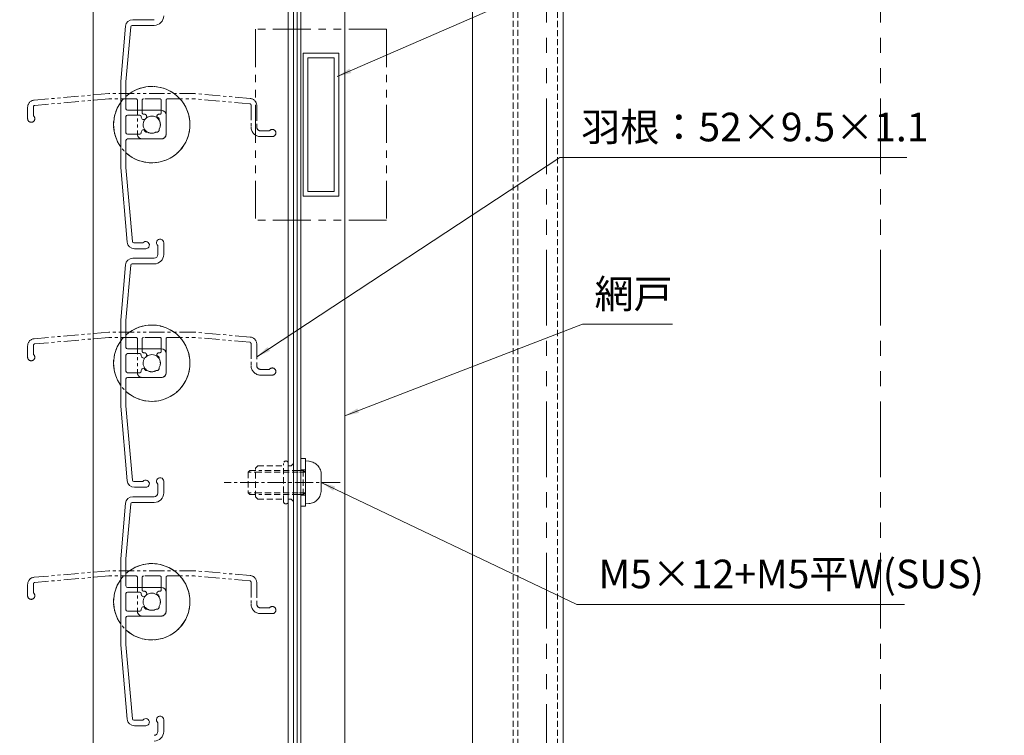
# Model space of a CAD drawing. Units: millimetres. Extents: x 0 to 2560, y 0 to 937.
# Drawn here: x 850 to 1056, y 305 to 455 of the extents above; entities that cross this region are included whole.
import ezdxf

# ---------------------------------------------------------------- set-up
doc = ezdxf.new("R2010")
doc.units = ezdxf.units.MM
doc.header["$PDMODE"] = 34
doc.header["$PDSIZE"] = 1
for name, pattern in [('CENTER2', [28.575, 19.05, -3.175, 3.175, -3.175]), ('DASHED2', [9.525, 6.35, -3.175]), ('PHANTOM2', [31.75, 15.875, -3.175, 3.175, -3.175, 3.175, -3.175])]:
    doc.linetypes.add(name, pattern=pattern)
doc.layers.get('0').update_dxf_attribs({"lineweight": 13})
doc.layers.get('Defpoints').update_dxf_attribs({"lineweight": 13})
for name, color, linetype, lineweight in [('取付枠・ｶﾊﾞｰ', 2, 'Continuous', 18), ('寸法線', 4, 'Continuous', 13), ('文字', 7, 'Continuous', 18), ('網戸', 3, 'Continuous', 13), ('芯(一点鎖線)', 7, 'CENTER2', 18), ('製品(二点鎖線)', 40, 'PHANTOM2', 15), ('製品(実線)', 7, 'Continuous', 18), ('面格子', 7, 'Continuous', 18), ('面格子(仮想)', 40, 'PHANTOM2', 9)]:
    doc.layers.add(name, color=color, linetype=linetype, lineweight=lineweight)
doc.styles.add('S-06', font='txt', dxfattribs={"height": 6})
doc.dimstyles.new('1／3(A3)', dxfattribs={"dimtxt": 6, "dimasz": 3, "dimexe": 0, "dimexo": 6, "dimgap": 1.5, "dimtad": 1, "dimdsep": 46, "dimtxsty": 'S-06', "dimblk": 'DOT', "dimcen": 2.5, "dimclrd": 256, "dimclre": 256, "dimclrt": 256, "dimadec": 1, "dimazin": 2, "dimtfac": 1, "dimtmove": 2, "dimatfit": 3, "dimfxl": 1, "dimlwd": -1, "dimlwe": -1, "dimarcsym": 0})

# ---------------------------------------------------------------- blocks, each defined once
blk = doc.blocks.new('_Dot')
at = {"color": 0, "linetype": 'ByBlock', "lineweight": -2}
blk.add_line((-0.5, 0), (-1, 0), dxfattribs=at)
at = {"color": 0, "linetype": 'ByBlock', "const_width": 0.5}
blk.add_lwpolyline([(-0.25, 0, 1), (0.25, 0, 1)], format="xyb", close=True, dxfattribs=at)
blk = doc.blocks.new('*D2')
at = {"layer": 'Defpoints', "color": 0, "transparency": 16777216}
for p in [(1030, 756.5), (1030, 246.5), (1150, 246.5)]:
    blk.add_point(p, dxfattribs=at)
at = {"layer": '寸法線', "transparency": 16777216}
for p, q in [((1036, 756.5), (1150, 756.5)), ((1150, 753.5), (1150, 249.5)), ((1036, 246.5), (1150, 246.5))]:
    blk.add_line(p, q, dxfattribs=at)
at = {"layer": '寸法線', "transparency": 16777216, "xscale": 3, "yscale": 3, "zscale": 3}
for p, rotation in [((1150, 756.5), 90), ((1150, 246.5), 270)]:
    blk.add_blockref('_Dot', p, dxfattribs=dict(at, rotation=rotation))
at = {"layer": '寸法線', "transparency": 16777216, "insert": (1145.23, 501.5), "char_height": 6, "attachment_point": 5, "rotation": 90, "style": 'S-06'}
blk.add_mtext('サッシＨ', dxfattribs=at)
blk = doc.blocks.new('*D37')
at = {"layer": 'Defpoints', "color": 0, "transparency": 16777216}
for p in [(865, 683.5), (820, 283.5), (865, 283.5)]:
    blk.add_point(p, dxfattribs=at)
at = {"layer": '寸法線', "transparency": 16777216}
for p, q in [((859, 683.5), (820, 683.5)), ((820, 680.5), (820, 286.5)), ((859, 283.5), (820, 283.5))]:
    blk.add_line(p, q, dxfattribs=at)
at = {"layer": '寸法線', "transparency": 16777216, "xscale": 3, "yscale": 3, "zscale": 3}
for p, rotation in [((820, 683.5), 90), ((820, 283.5), 270)]:
    blk.add_blockref('_Dot', p, dxfattribs=dict(at, rotation=rotation))
at = {"layer": '寸法線', "transparency": 16777216, "insert": (815, 483.5), "char_height": 6, "attachment_point": 5, "rotation": 90, "style": 'S-06'}
blk.add_mtext('Ｈ１(@50×ｎ)', dxfattribs=at)
blk = doc.blocks.new('*D42')
at = {"layer": 'Defpoints', "color": 0, "transparency": 16777216}
for p in [(805, 749.5), (865, 749.5), (865, 191.5)]:
    blk.add_point(p, dxfattribs=at)
at = {"layer": '寸法線', "transparency": 16777216}
for p, q in [((859, 749.5), (805, 749.5)), ((805, 194.5), (805, 746.5)), ((859, 191.5), (805, 191.5))]:
    blk.add_line(p, q, dxfattribs=at)
at = {"layer": '寸法線', "transparency": 16777216, "xscale": 3, "yscale": 3, "zscale": 3}
for p, rotation in [((805, 749.5), 90), ((805, 191.5), 270)]:
    blk.add_blockref('_Dot', p, dxfattribs=dict(at, rotation=rotation))
at = {"layer": '寸法線', "transparency": 16777216, "insert": (799.98, 470.5), "char_height": 6, "attachment_point": 5, "rotation": 90, "style": 'S-06'}
blk.add_mtext('面格子Ｈ=(サッシＨ+48)', dxfattribs=at)
blk = doc.blocks.new('M5×12ナベ')
at = {"lineweight": 18}
for p, q in [((0.74, 4.43), (0, 4.5)), ((0, 4.5), (0, -4.5)), ((3.3, -1.65), (3.3, 1.65)), ((0.74, -4.43), (0, -4.5))]:
    blk.add_line(p, q, dxfattribs=at)
at = {"linetype": 'DASHED2', "lineweight": 18, "ltscale": 0.2}
for p, q in [((-12, 2.15), (-11.65, 2.5)), ((-9.5, 2.15), (-12, 2.15)), ((-12, 2.15), (-12, -2.15)), ((-11.65, 2.5), (-9.5, 2.5)), ((-1.5, 2.5), (-9.5, 2.5)), ((-1.5, 2.15), (-9.5, 2.15)), ((-1.5, 2.5), (-0.5, 2.5)), ((0, 2.15), (-1.5, 2.15)), ((-0.5, 2.5), (-0.5, -2.5)), ((-0.5, 2.5), (0, 2.15)), ((-9.5, -2.15), (-12, -2.15)), ((-11.65, -2.5), (-12, -2.15)), ((-11.65, -2.5), (-9.5, -2.5)), ((-1.5, -2.15), (-9.5, -2.15)), ((-1.5, -2.5), (-9.5, -2.5)), ((0, -2.15), (-1.5, -2.15)), ((-1.5, -2.5), (-0.5, -2.5)), ((0, -2.15), (-0.5, -2.5))]:
    blk.add_line(p, q, dxfattribs=at)
at = {"lineweight": 18}
for centre, start, end in [((0.5, 1.65), 359, 85), ((0.5, -1.65), 274, 0)]:
    blk.add_arc(centre, 2.8, start, end, dxfattribs=at)
blk = doc.blocks.new('M5ポップ')
at = {"linetype": 'DASHED2', "lineweight": 18, "ltscale": 0.2}
for p, q in [((-8, 3), (-7.5, 3.5)), ((-8, -3), (-8, 3)), ((-7.5, 3.5), (-2.1, 3.5)), ((-2.1, -4), (-2.1, 4)), ((-1.1, -4), (-1.1, 4)), ((-0.5, 3.5), (-1.1, 3.5)), ((0, 4), (-0.5, 3.5)), ((0, -4), (0, 4)), ((-7.5, -3.5), (-8, -3)), ((-7.5, -3.5), (-2.1, -3.5)), ((-0.5, -3.5), (-1.1, -3.5)), ((0, -4), (-0.5, -3.5))]:
    blk.add_line(p, q, dxfattribs=at)
for centre, start, end in [((-1.6, 4), 0, 179), ((-1.6, -4), 180, 359)]:
    blk.add_arc(centre, 0.5, start, end, dxfattribs=at)
blk = doc.blocks.new('M5座金')
for p, q in [((-1, 5), (-1, -5)), ((0, 5), (-1, 5)), ((0, -5), (0, 5)), ((-1, 2.65), (0, 2.65)), ((-1, -2.65), (0, -2.65)), ((-1, -5), (0, -5))]:
    blk.add_line(p, q)
blk = doc.blocks.new('取付M5x12')
for name, p in [('M5×12ナベ', (1, 0)), ('M5ポップ', (-1.5, 0)), ('M5座金', (1, 0))]:
    blk.add_blockref(name, p)

msp = doc.modelspace()

# ---------------------------------------------------------------- linework, layer by layer
at = {"layer": '取付枠・ｶﾊﾞｰ'}
for p, q in [((908.5, 748), (908.5, 193)), ((944.5, 193), (944.5, 747.5)), ((963.5, 202.5), (963.5, 747.5))]:
    msp.add_line(p, q, dxfattribs=at)
at = {"layer": '取付枠・ｶﾊﾞｰ', "linetype": 'DASHED2', "ltscale": 0.2}
for p, q in [((953, 193), (953, 747.5)), ((954, 193), (954, 747.5)), ((962.3, 202.5), (962.3, 747.5))]:
    msp.add_line(p, q, dxfattribs=at)
at = {"layer": '網戸'}
for p, q in [((907.75, 245.3), (907.75, 701.7)), ((917.75, 691), (917.75, 256)), ((909, 448.5), (909, 418.5)), ((916.5, 448.5), (909, 448.5)), ((916.5, 448.5), (916.5, 418.5)), ((910, 447.5), (910, 419.5)), ((915.5, 447.5), (910, 447.5)), ((915.5, 447.5), (915.5, 419.5)), ((915.5, 419.5), (910, 419.5)), ((916.5, 418.5), (909, 418.5))]:
    msp.add_line(p, q, dxfattribs=at)
at = {"layer": '芯(一点鎖線)', "ltscale": 0.2}
msp.add_line((916.8, 358.5), (892.5, 358.5), dxfattribs=at)
at = {"layer": '製品(実線)'}
for p, q in [((865, 749.5), (865, 191.5)), ((905.9, 748), (905.9, 193)), ((907, 748), (907, 193))]:
    msp.add_line(p, q, dxfattribs=at)
at = {"layer": '面格子'}
for p, q in [((871.8168, 454.1307), (870.8, 442.5087)), ((872.9118, 454.0261), (871.9, 442.4607)), ((873.2107, 454.3), (877.8, 454.3)), ((873.3111, 455.5), (877.8, 455.5)), ((870.8, 442.5087), (870.8, 424.4913)), ((871.9, 436.8), (871.9, 442.4607)), ((872.2, 436.5), (879.3, 436.5)), ((874.8058, 435.5), (872.2, 435.5)), ((880.3, 435.5), (880.3, 431.5)), ((871.9, 435.2), (871.9, 431.8)), ((875.1058, 435.2), (875.1058, 435.0555)), ((874.8058, 431.5), (872.2, 431.5)), ((875.1058, 431.9445), (875.1058, 431.8)), ((871.9, 430.2), (871.9, 424.5393)), ((872.2, 430.5), (879.3, 430.5)), ((870.8, 424.4913), (872.1667, 408.8693)), ((871.9, 424.5393), (873.2618, 408.9739)), ((879.8, 408.75), (879.8, 406.3)), ((878.6, 408.15), (878.6, 406.3)), ((873.2107, 404.3), (877.8, 404.3)), ((873.3111, 405.5), (877.8, 405.5)), ((871.8168, 404.1307), (870.8, 392.5087)), ((872.9118, 404.0261), (871.9, 392.4607)), ((870.8, 392.5087), (870.8, 374.4913)), ((871.9, 386.8), (871.9, 392.4607)), ((872.2, 386.5), (879.3, 386.5)), ((871.9, 385.2), (871.9, 381.8)), ((874.8058, 385.5), (872.2, 385.5)), ((875.1058, 385.2), (875.1058, 385.0555)), ((880.3, 385.5), (880.3, 381.5)), ((875.1058, 381.9445), (875.1058, 381.8)), ((871.9, 380.2), (871.9, 374.5393)), ((874.8058, 381.5), (872.2, 381.5)), ((872.2, 380.5), (879.3, 380.5)), ((870.8, 374.4913), (872.1667, 358.8693)), ((871.9, 374.5393), (873.2618, 358.9739)), ((878.6, 358.15), (878.6, 356.3)), ((879.8, 358.75), (879.8, 356.3)), ((873.3111, 355.5), (877.8, 355.5)), ((871.8168, 354.1307), (870.8, 342.5087)), ((872.9118, 354.0261), (871.9, 342.4607)), ((873.2107, 354.3), (877.8, 354.3)), ((870.8, 342.5087), (870.8, 324.4913)), ((871.9, 336.8), (871.9, 342.4607)), ((872.2, 336.5), (879.3, 336.5)), ((871.9, 335.2), (871.9, 331.8)), ((874.8058, 335.5), (872.2, 335.5)), ((875.1058, 335.2), (875.1058, 335.0555)), ((880.3, 335.5), (880.3, 331.5)), ((871.9, 330.2), (871.9, 324.5393)), ((874.8058, 331.5), (872.2, 331.5)), ((872.2, 330.5), (879.3, 330.5)), ((875.1058, 331.9445), (875.1058, 331.8)), ((870.8, 324.4913), (872.1667, 308.8693)), ((871.9, 324.5393), (873.2618, 308.9739)), ((878.6, 308.15), (878.6, 306.3)), ((879.8, 308.75), (879.8, 306.3))]:
    msp.add_line(p, q, dxfattribs=at)
at = {"layer": '面格子', "color": 0}
for p, q in [((875.45, 408.7), (873.5607, 408.7)), ((876.05, 407.5), (873.661, 407.5)), ((875.45, 358.7), (873.5607, 358.7)), ((876.05, 357.5), (873.661, 357.5)), ((875.45, 308.7), (873.5607, 308.7)), ((876.05, 307.5), (873.661, 307.5))]:
    msp.add_line(p, q, dxfattribs=at)
at = {"layer": '面格子'}
for centre, radius, start, end in [((877.8, 456.3), 2, 270, 0), ((873.3111, 454), 1.5, 90, 175), ((873.2107, 454), 0.3, 90, 175), ((877.3, 433.5), 8, 227.54585, 132.45415), ((877.3, 433.5), 8, 144.340912, 215.659088), ((872.2, 436.8), 0.3, 180, 270), ((872.2, 435.2), 0.3, 90, 180), ((874.8058, 435.2), 0.3, 0, 90), ((877.3, 433.5), 1.8, 58.982311, 137.444142), ((879.3, 435.5), 1, 0, 90), ((875.6058, 435.0555), 0.5, 180, 317.444142), ((878.3607, 434.5607), 0.5, 344.559908, 105.440092), ((877.3, 433.5), 1.8, 328.982311, 31.017689), ((872.2, 431.8), 0.3, 180, 270), ((874.8058, 431.8), 0.3, 270, 0), ((875.6058, 431.9445), 0.5, 42.555858, 180), ((877.3, 433.5), 1.8, 222.555858, 301.017689), ((878.3607, 432.4393), 0.5, 254.559908, 15.440092), ((879.3, 431.5), 1, 270, 0), ((872.2, 430.2), 0.3, 90, 180), ((873.661, 409), 1.5, 185, 270), ((873.5607, 409), 0.3, 185, 270), ((876.05, 408.25), 0.75, 270, 143.130102), ((879.05, 408.75), 0.75, 0, 233.130102), ((873.3111, 404), 1.5, 90, 175), ((873.2107, 404), 0.3, 90, 175), ((877.8, 406.3), 0.8, 270, 0), ((877.8, 406.3), 2, 270, 0), ((877.3, 383.5), 8, 227.54585, 132.45415), ((877.3, 383.5), 8, 144.340912, 215.659088), ((872.2, 386.8), 0.3, 180, 270), ((879.3, 385.5), 1, 0, 90), ((872.2, 385.2), 0.3, 90, 180), ((874.8058, 385.2), 0.3, 0, 90), ((875.6058, 385.0555), 0.5, 180, 317.444142), ((877.3, 383.5), 1.8, 58.982311, 137.444142), ((878.3607, 384.5607), 0.5, 344.559908, 105.440092), ((877.3, 383.5), 1.8, 328.982311, 31.017689), ((872.2, 381.8), 0.3, 180, 270), ((874.8058, 381.8), 0.3, 270, 0), ((875.6058, 381.9445), 0.5, 42.555858, 180), ((877.3, 383.5), 1.8, 222.555858, 301.017689), ((878.3607, 382.4393), 0.5, 254.559908, 15.440092), ((872.2, 380.2), 0.3, 90, 180), ((879.3, 381.5), 1, 270, 0), ((873.5607, 359), 0.3, 185, 270), ((876.05, 358.25), 0.75, 270, 143.130102), ((879.05, 358.75), 0.75, 0, 233.130102), ((873.661, 359), 1.5, 185, 270), ((873.3111, 354), 1.5, 90, 175), ((877.8, 356.3), 0.8, 270, 0), ((877.8, 356.3), 2, 270, 0), ((873.2107, 354), 0.3, 90, 175), ((877.3, 333.5), 8, 227.54585, 132.45415), ((877.3, 333.5), 8, 144.340912, 215.659088), ((872.2, 336.8), 0.3, 180, 270), ((879.3, 335.5), 1, 0, 90), ((872.2, 335.2), 0.3, 90, 180), ((874.8058, 335.2), 0.3, 0, 90), ((875.6058, 335.0555), 0.5, 180, 317.444142), ((877.3, 333.5), 1.8, 58.982311, 137.444142), ((878.3607, 334.5607), 0.5, 344.559908, 105.440092), ((877.3, 333.5), 1.8, 328.982311, 31.017689), ((875.6058, 331.9445), 0.5, 42.555858, 180), ((877.3, 333.5), 1.8, 222.555858, 301.017689), ((878.3607, 332.4393), 0.5, 254.559908, 15.440092), ((872.2, 331.8), 0.3, 180, 270), ((872.2, 330.2), 0.3, 90, 180), ((874.8058, 331.8), 0.3, 270, 0), ((879.3, 331.5), 1, 270, 0), ((879.05, 308.75), 0.75, 0, 233.130102), ((873.661, 309), 1.5, 185, 270), ((873.5607, 309), 0.3, 185, 270), ((876.05, 308.25), 0.75, 270, 143.130102), ((877.8, 306.3), 0.8, 270, 0), ((877.8, 306.3), 2, 270, 0)]:
    msp.add_arc(centre, radius, start, end, dxfattribs=at)
at = {"layer": '面格子(仮想)'}
for p, q in [((960, 756.5), (960, 191.5)), ((1030, 756.5), (1030, 246.5))]:
    msp.add_line(p, q, dxfattribs=at)
at = {"layer": '面格子(仮想)', "ltscale": 0.5}
for p, q in [((899, 453.5), (899, 413.5)), ((926.5, 453.5), (899, 453.5)), ((926.5, 453.5), (926.5, 413.5)), ((926.5, 413.5), (899, 413.5))]:
    msp.add_line(p, q, dxfattribs=at)
at = {"layer": '面格子(仮想)', "ltscale": 0.2}
for p, q in [((868.2913, 440), (852.6693, 438.6333)), ((886.3087, 440), (868.2913, 440)), ((897.9307, 438.9832), (886.3087, 440)), ((868.3393, 438.9), (852.7738, 437.5382)), ((874, 438.9), (868.3393, 438.9)), ((874.3, 438.6), (874.3, 431.5)), ((875.3, 435.9942), (875.3, 438.6)), ((879, 438.9), (875.6, 438.9)), ((879.3, 435.9942), (879.3, 438.6)), ((880.3, 438.6), (880.3, 431.5)), ((880.6, 438.9), (886.2607, 438.9)), ((897.8261, 437.8882), (886.2607, 438.9)), ((898.1, 437.5893), (898.1, 433)), ((899.3, 437.4889), (899.3, 433)), ((851.3, 434.75), (851.3, 437.139)), ((852.5, 435.35), (852.5, 437.2393)), ((875.7445, 435.6942), (875.6, 435.6942)), ((879, 435.6942), (878.8555, 435.6942)), ((901.95, 432.2), (900.1, 432.2)), ((879.3, 430.5), (875.3, 430.5)), ((902.55, 431), (900.1, 431)), ((868.2913, 390), (852.6693, 388.6333)), ((886.3087, 390), (868.2913, 390)), ((897.9307, 388.9832), (886.3087, 390)), ((868.3393, 388.9), (852.7738, 387.5382)), ((874, 388.9), (868.3393, 388.9)), ((874.3, 388.6), (874.3, 381.5)), ((875.3, 385.9942), (875.3, 388.6)), ((879, 388.9), (875.6, 388.9)), ((879.3, 385.9942), (879.3, 388.6)), ((880.3, 388.6), (880.3, 381.5)), ((880.6, 388.9), (886.2607, 388.9)), ((897.8261, 387.8882), (886.2607, 388.9)), ((851.3, 384.75), (851.3, 387.139)), ((852.5, 385.35), (852.5, 387.2393)), ((898.1, 387.5893), (898.1, 383)), ((899.3, 387.4889), (899.3, 383)), ((875.7445, 385.6942), (875.6, 385.6942)), ((879, 385.6942), (878.8555, 385.6942)), ((901.95, 382.2), (900.1, 382.2)), ((879.3, 380.5), (875.3, 380.5)), ((902.55, 381), (900.1, 381)), ((868.2913, 340), (852.6693, 338.6333)), ((868.3393, 338.9), (852.7738, 337.5382)), ((886.3087, 340), (868.2913, 340)), ((874, 338.9), (868.3393, 338.9)), ((874.3, 338.6), (874.3, 331.5)), ((875.3, 335.9942), (875.3, 338.6)), ((879, 338.9), (875.6, 338.9)), ((879.3, 335.9942), (879.3, 338.6)), ((880.3, 338.6), (880.3, 331.5)), ((880.6, 338.9), (886.2607, 338.9)), ((897.8261, 337.8882), (886.2607, 338.9)), ((897.9307, 338.9832), (886.3087, 340)), ((851.3, 334.75), (851.3, 337.139)), ((852.5, 335.35), (852.5, 337.2393)), ((898.1, 337.5893), (898.1, 333)), ((899.3, 337.4889), (899.3, 333)), ((875.7445, 335.6942), (875.6, 335.6942)), ((879, 335.6942), (878.8555, 335.6942)), ((901.95, 332.2), (900.1, 332.2)), ((879.3, 330.5), (875.3, 330.5)), ((902.55, 331), (900.1, 331))]:
    msp.add_line(p, q, dxfattribs=at)
for centre, radius, start, end in [((877.3, 433.5), 8, 54.340912, 125.659088), ((852.8, 437.139), 1.5, 95, 180), ((852.8, 437.2393), 0.3, 95, 180), ((877.3, 433.5), 8, 137.54585, 42.45415), ((874, 438.6), 0.3, 0, 90), ((875.6, 438.6), 0.3, 90, 180), ((879, 438.6), 0.3, 0, 90), ((880.6, 438.6), 0.3, 90, 180), ((897.8, 437.5893), 0.3, 0, 85), ((897.8, 437.4889), 1.5, 0, 85), ((852.05, 434.75), 0.75, 180, 53.130102), ((875.6, 435.9942), 0.3, 180, 270), ((875.7445, 435.1942), 0.5, 312.555858, 90), ((878.8555, 435.1942), 0.5, 90, 227.444142), ((879, 435.9942), 0.3, 270, 0), ((877.3, 433.5), 1.8, 132.555858, 211.017689), ((877.3, 433.5), 1.8, 328.982311, 47.444142), ((875.3, 431.5), 1, 180, 270), ((876.2393, 432.4393), 0.5, 164.559908, 285.440092), ((877.3, 433.5), 1.8, 238.982311, 301.017689), ((878.3607, 432.4393), 0.5, 254.559908, 15.440092), ((879.3, 431.5), 1, 270, 0), ((900.1, 433), 2, 180, 270), ((900.1, 433), 0.8, 180, 270), ((902.55, 431.75), 0.75, 270, 143.130102), ((877.3, 383.5), 8, 54.340912, 125.659088), ((852.8, 387.139), 1.5, 95, 180), ((877.3, 383.5), 8, 137.54585, 42.45415), ((874, 388.6), 0.3, 0, 90), ((875.6, 388.6), 0.3, 90, 180), ((879, 388.6), 0.3, 0, 90), ((880.6, 388.6), 0.3, 90, 180), ((897.8, 387.5893), 0.3, 0, 85), ((897.8, 387.4889), 1.5, 0, 85), ((852.8, 387.2393), 0.3, 95, 180), ((875.6, 385.9942), 0.3, 180, 270), ((879, 385.9942), 0.3, 270, 0), ((852.05, 384.75), 0.75, 180, 53.130102), ((877.3, 383.5), 1.8, 132.555858, 211.017689), ((875.7445, 385.1942), 0.5, 312.555858, 90), ((878.8555, 385.1942), 0.5, 90, 227.444142), ((877.3, 383.5), 1.8, 328.982311, 47.444142), ((876.2393, 382.4393), 0.5, 164.559908, 285.440092), ((877.3, 383.5), 1.8, 238.982311, 301.017689), ((878.3607, 382.4393), 0.5, 254.559908, 15.440092), ((900.1, 383), 2, 180, 270), ((900.1, 383), 0.8, 180, 270), ((902.55, 381.75), 0.75, 270, 143.130102), ((875.3, 381.5), 1, 180, 270), ((879.3, 381.5), 1, 270, 0), ((877.3, 333.5), 8, 54.340912, 125.659088), ((852.8, 337.139), 1.5, 95, 180), ((877.3, 333.5), 8, 137.54585, 42.45415), ((874, 338.6), 0.3, 0, 90), ((875.6, 338.6), 0.3, 90, 180), ((879, 338.6), 0.3, 0, 90), ((880.6, 338.6), 0.3, 90, 180), ((897.8, 337.4889), 1.5, 0, 85), ((852.8, 337.2393), 0.3, 95, 180), ((897.8, 337.5893), 0.3, 0, 85), ((852.05, 334.75), 0.75, 180, 53.130102), ((875.6, 335.9942), 0.3, 180, 270), ((877.3, 333.5), 1.8, 132.555858, 211.017689), ((875.7445, 335.1942), 0.5, 312.555858, 90), ((878.8555, 335.1942), 0.5, 90, 227.444142), ((877.3, 333.5), 1.8, 328.982311, 47.444142), ((879, 335.9942), 0.3, 270, 0), ((876.2393, 332.4393), 0.5, 164.559908, 285.440092), ((878.3607, 332.4393), 0.5, 254.559908, 15.440092), ((900.1, 333), 2, 180, 270), ((900.1, 333), 0.8, 180, 270), ((902.55, 331.75), 0.75, 270, 143.130102), ((875.3, 331.5), 1, 180, 270), ((877.3, 333.5), 1.8, 238.982311, 301.017689), ((879.3, 331.5), 1, 270, 0)]:
    msp.add_arc(centre, radius, start, end, dxfattribs=at)

# ---------------------------------------------------------------- block references
at = {"layer": '製品(二点鎖線)'}
msp.add_blockref('取付M5x12', (908.5, 358.5), dxfattribs=at)

# ---------------------------------------------------------------- texts
at = {"layer": '文字', "char_height": 6, "style": 'S-06'}
for s, insert, attachment_point in [('羽根：52×9.5×1.1', (967.275, 428.1239), 7), ('網戸', (986.4228, 393.1527), 9), ('M5×12+M5平W(SUS)', (970.8732, 334.4451), 7)]:
    msp.add_mtext(s, dxfattribs=dict(at, insert=insert, attachment_point=attachment_point))

# ---------------------------------------------------------------- dimensions: what is measured, and where the dimension line sits
at = {"layer": '寸法線'}
for base, p1, p2, text, picture, middle in [((1150, 246.5), (1030, 756.5), (1030, 246.5), 'サッシＨ', '*D2', (1145.2259, 501.5)), ((805, 749.5), (865, 191.5), (865, 749.5), '面格子Ｈ=(サッシＨ+48)', '*D42', (799.9822, 470.5)), ((820, 283.5), (865, 683.5), (865, 283.5), 'Ｈ１(@50×ｎ)', '*D37', (814.9975, 483.5))]:
    dim = msp.add_linear_dim(base=base, p1=p1, p2=p2, angle=90, text=text, dimstyle='1／3(A3)', dxfattribs=at)
    dim.commit()
    dim.dimension.update_dxf_attribs({"geometry": picture, "text_midpoint": middle})

# ---------------------------------------------------------------- leaders
at = {"layer": '文字', "annotation_type": 0, "has_hookline": 1, "hookline_direction": 0}
for points, text_width in [([(916.154, 443.5836), (964.7006, 464.7583), (967.7006, 464.7583)], 85.0964), ([(899.3, 384.8344), (962.775, 426.6239), (965.775, 426.6239)], 68.1929), ([(917.75, 372.4803), (967.5167, 391.6527), (970.5167, 391.6527)], 14.4061), ([(912.8, 358.5), (966.3732, 332.9451), (969.3732, 332.9451)], 64.1421)]:
    msp.add_leader(points, dimstyle='1／3(A3)', override={"dimgap": 1.5, "dimtad": 1}, dxfattribs=dict(at, text_width=text_width))

doc.saveas('drawing.dxf')
